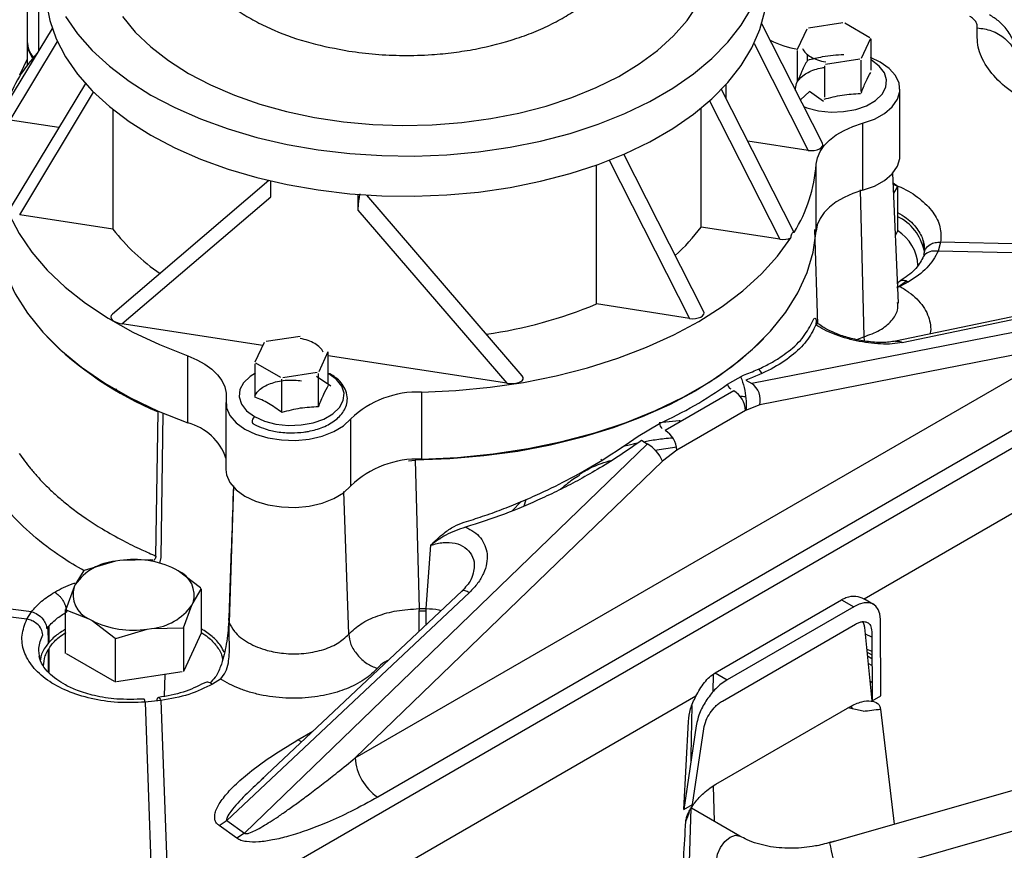
# Model space of a CAD drawing. Units: inches. Extents: x 4 to 234, y 4 to 150.
# Drawn here: x 38 to 42, y 40 to 43 of the extents above; entities that cross this region are included whole.
import ezdxf

# ---------------------------------------------------------------- set-up
doc = ezdxf.new("R2010")
doc.units = ezdxf.units.IN
doc.header["$MEASUREMENT"] = 0

msp = doc.modelspace()

# ---------------------------------------------------------------- linework, layer by layer
at = {"color": 7, "linetype": 'Continuous', "lineweight": 25, "ltscale": 14}
for p, q in [((38.5135, 43.1584), (38.5135, 42.9083)), ((41.4808, 42.5291), (41.2547, 42.9739)), ((41.4295, 42.9588), (41.5569, 42.9786)), ((41.5649, 42.9773), (41.6582, 42.9235)), ((38.6061, 42.9572), (38.4187, 42.6466)), ((41.3895, 42.8819), (41.4237, 42.9555)), ((38.5135, 42.9008), (38.5135, 42.8165)), ((41.6603, 42.9189), (41.6261, 42.8453)), ((41.6615, 42.9174), (41.6615, 42.8008)), ((41.3883, 42.7586), (41.3883, 42.8751)), ((41.4249, 42.8374), (41.4249, 42.8604)), ((41.4883, 42.8174), (41.4883, 42.7008)), ((41.6203, 42.842), (41.4929, 42.8222)), ((41.6249, 42.8385), (41.6249, 42.722)), ((41.6636, 42.838), (41.6615, 42.8375)), ((38.7307, 42.7514), (38.4536, 42.292)), ((41.1219, 42.6949), (41.1219, 42.7483)), ((41.3746, 42.1978), (41.1044, 42.7295)), ((41.4322, 42.7211), (41.3991, 42.6899)), ((41.4856, 42.6846), (41.4322, 42.7211)), ((41.7699, 42.4803), (41.7699, 42.7304)), ((38.8329, 42.6551), (38.8329, 42.208)), ((41.0285, 42.216), (41.0285, 42.6599)), ((38.6315, 42.5868), (38.4492, 42.615)), ((41.6311, 42.6029), (41.631, 42.3529)), ((41.4284, 42.5019), (41.2022, 42.5369)), ((41.0377, 41.9022), (40.74, 42.4879)), ((40.6374, 41.9288), (40.6374, 42.4472)), ((41.4577, 42.2002), (41.4577, 42.4502)), ((41.7647, 41.9324), (41.744, 42.4171)), ((39.4154, 42.389), (38.8308, 41.8904)), ((39.4219, 42.3288), (39.4219, 42.3875)), ((41.7586, 42.3696), (41.7456, 42.3795)), ((39.7472, 42.3376), (39.7472, 42.2784)), ((40.3604, 41.6611), (39.7802, 42.3353)), ((39.7844, 42.335), (39.7844, 42.3304)), ((41.7472, 42.3423), (41.7608, 42.3648)), ((41.7608, 42.3648), (41.7608, 42.2009)), ((38.8664, 41.8551), (39.4219, 42.3288)), ((38.8329, 42.208), (38.485, 42.2618)), ((39.7472, 42.2784), (40.3027, 41.6329)), ((41.3222, 42.1706), (41.0285, 42.216)), ((41.7608, 42.2009), (41.7539, 42.186)), ((41.8558, 42.1683), (41.862, 42.1249)), ((41.9221, 42.1594), (41.9126, 42.1258)), ((43.3358, 42.1281), (41.9221, 42.1594)), ((43.3261, 42.0945), (41.9126, 42.1258)), ((41.7944, 42.0146), (41.7582, 41.9877)), ((41.8026, 42.0112), (41.7703, 41.9944)), ((43.2205, 41.9857), (39.2191, 39.6757)), ((41.7593, 41.9924), (41.7703, 41.9944)), ((41.7792, 41.785), (42.6691, 41.9708)), ((42.7468, 41.9306), (41.2175, 41.6316)), ((42.5765, 41.9615), (41.7533, 41.7897)), ((40.9852, 41.875), (40.6374, 41.9288)), ((39.3926, 41.7737), (38.8664, 41.8551)), ((39.3643, 41.7128), (39.3985, 41.7864)), ((39.4043, 41.7897), (39.5318, 41.8094)), ((43.3258, 41.803), (41.6371, 40.8281)), ((39.6351, 41.7498), (39.601, 41.6762)), ((39.6363, 41.6317), (39.6363, 41.7483)), ((39.737, 40.2352), (42.4143, 41.7808)), ((42.4143, 41.7808), (41.2474, 41.5526)), ((39.1131, 41.4849), (39.1131, 41.735)), ((40.3027, 41.6329), (39.6363, 41.736)), ((39.3631, 41.706), (39.3631, 41.5817)), ((39.4598, 41.6544), (39.3665, 41.7082)), ((41.2553, 41.6712), (41.2435, 41.6866)), ((39.4631, 41.524), (39.4631, 41.6483)), ((39.5952, 41.6728), (39.4677, 41.6531)), ((39.5924, 41.659), (39.6465, 41.6229)), ((39.5997, 41.5451), (39.5997, 41.6694)), ((41.1266, 41.6298), (41.1859, 41.663)), ((41.1952, 41.6445), (41.2175, 41.6316)), ((38.846, 41.608), (38.8461, 41.6119)), ((42.4985, 41.6348), (39.8213, 40.0892)), ((39.985, 41.6001), (39.985, 41.35)), ((41.1504, 41.6053), (40.8942, 41.4574)), ((38.9936, 40.9886), (39.0014, 41.5267)), ((39.2548, 41.5613), (39.2548, 41.3112)), ((41.1937, 41.5316), (40.9375, 41.3837)), ((41.2474, 41.5526), (41.1937, 41.5316)), ((39.0131, 40.9829), (39.0206, 41.521)), ((39.7205, 41.25), (39.7205, 41.5)), ((40.6823, 41.4628), (40.6824, 41.4659)), ((40.7125, 41.4745), (40.7117, 41.4711)), ((40.7932, 41.4362), (40.873, 41.4833)), ((40.5555, 41.43), (40.5566, 41.4269)), ((40.8275, 41.4064), (40.8052, 41.4193)), ((39.324, 39.9547), (40.8275, 41.4064)), ((40.8557, 41.3838), (40.9377, 41.3956)), ((40.9375, 41.3837), (40.8842, 41.3429)), ((39.737, 40.2352), (40.8842, 41.3429)), ((39.9357, 41.3435), (39.9607, 41.3459)), ((39.9607, 41.3459), (39.9754, 40.7922)), ((40.657, 41.3496), (40.6542, 41.3469)), ((40.3681, 41.1762), (40.3755, 41.1997)), ((40.357, 41.1915), (40.3227, 41.1573)), ((40.0443, 41.0515), (40.0543, 41.0523)), ((40.0021, 40.7924), (40.0193, 41.0288)), ((39.0086, 40.9622), (39.0131, 40.9829)), ((38.5289, 40.7807), (37.094, 40.9639)), ((38.8431, 40.9694), (38.7257, 40.935)), ((38.8592, 40.9718), (38.8431, 40.9694)), ((38.9733, 40.9741), (38.8592, 40.9718)), ((39.0768, 40.9332), (39.065, 40.94)), ((38.5116, 40.753), (37.0703, 40.937)), ((38.7239, 40.934), (38.6924, 40.8824)), ((39.1603, 40.8696), (39.0768, 40.9332)), ((38.6881, 40.8731), (38.6567, 40.7892)), ((38.6924, 40.8824), (38.6881, 40.8731)), ((39.132, 40.8144), (39.1625, 40.8649)), ((39.1625, 40.8649), (39.1625, 40.701)), ((39.2582, 40.0017), (40.1634, 40.8522)), ((40.1348, 40.857), (39.3857, 40.1531)), ((41.6716, 40.8082), (41.6353, 40.8291)), ((39.0962, 40.7212), (39.1276, 40.8051)), ((39.1276, 40.8051), (39.132, 40.8144)), ((39.9754, 40.7922), (40.0021, 40.7924)), ((41.0808, 40.5525), (41.5528, 40.825)), ((41.5977, 40.7991), (41.1257, 40.5266)), ((41.5528, 40.825), (41.5977, 40.7991)), ((38.5116, 40.753), (38.5289, 40.7807)), ((38.6563, 40.6252), (38.6563, 40.7891)), ((38.6573, 40.7877), (38.7433, 40.7543)), ((38.592, 40.6618), (38.5915, 40.7232)), ((38.5954, 40.6653), (38.5955, 40.7273)), ((38.7433, 40.7543), (38.7551, 40.7475)), ((38.7551, 40.7475), (38.841, 40.6817)), ((38.9609, 40.7156), (38.977, 40.7181)), ((38.977, 40.7181), (39.0943, 40.7201)), ((39.0958, 40.7211), (39.0958, 40.5572)), ((39.2655, 40.7532), (39.2665, 40.7409)), ((41.1076, 40.4473), (41.6051, 40.7345)), ((41.6661, 40.4486), (41.6387, 40.7214)), ((41.6987, 40.4674), (41.6974, 40.7519)), ((38.842, 40.518), (38.842, 40.6819)), ((38.8435, 40.6813), (38.9609, 40.7156)), ((39.1625, 40.701), (39.0971, 40.56)), ((41.6649, 40.7063), (41.6661, 40.4486)), ((38.5928, 40.5534), (38.5922, 40.637)), ((38.5951, 40.5511), (38.5953, 40.6428)), ((38.8386, 40.52), (38.6598, 40.6232)), ((41.6467, 40.6415), (41.6653, 40.633)), ((41.6655, 40.5799), (41.6522, 40.5876)), ((39.091, 40.5565), (38.8468, 40.5187)), ((41.0808, 40.5525), (41.1257, 40.5266)), ((39.2339, 40.5297), (39.2048, 40.511)), ((41.0088, 40.4655), (39.3244, 39.4931)), ((41.6661, 40.4486), (41.6987, 40.4674)), ((39.012, 40.4492), (38.9529, 40.4432)), ((38.9529, 40.4432), (38.9834, 39.6107)), ((39.012, 40.4492), (39.0424, 39.6173)), ((41.0829, 40.1376), (41.583, 40.4262)), ((41.5945, 40.4181), (41.5868, 40.4278)), ((41.6325, 40.4098), (41.576, 40.4222)), ((41.6979, 40.4177), (41.7485, 39.9877)), ((40.9639, 40.0432), (40.9807, 40.3716)), ((41.0097, 40.3549), (40.9639, 40.0432)), ((40.9965, 40.062), (41.038, 40.3443)), ((40.99, 40.2442), (40.9927, 40.2391)), ((39.3957, 40.1611), (39.3864, 40.1523)), ((42.1969, 40.1155), (41.5078, 39.919)), ((40.9639, 40.0432), (40.9965, 40.062)), ((40.9509, 38.7801), (40.9916, 40.0475)), ((41.1731, 39.9435), (40.992, 40.0481)), ((39.2582, 40.0017), (39.324, 39.9547)), ((39.295, 39.9357), (39.2291, 39.9828)), ((39.324, 39.9547), (39.295, 39.9357)), ((41.5478, 39.7789), (42.2368, 39.9753))]:
    msp.add_line(p, q, dxfattribs=at)
at = {"color": 8, "linetype": 'Continuous', "lineweight": 25, "ltscale": 14}
for p, q in [((38.5562, 42.8745), (38.5561, 43.0786)), ((38.4492, 42.615), (38.6259, 42.9079)), ((41.2259, 42.9003), (41.4284, 42.5019)), ((38.485, 42.2618), (38.761, 42.7194)), ((41.0599, 42.6867), (41.3222, 42.1706)), ((40.6853, 42.4652), (40.9852, 41.875)), ((41.6219, 42.3543), (41.635, 41.8064)), ((41.4634, 41.853), (41.4525, 42.207)), ((41.4623, 41.8518), (41.4601, 41.8605)), ((41.6099, 41.7963), (41.635, 41.8064)), ((41.635, 41.8064), (41.6365, 41.791)), ((40.3128, 41.3742), (40.3129, 41.3778)), ((39.2836, 41.2502), (39.2665, 40.7409)), ((39.7129, 40.6968), (39.6942, 41.2291)), ((41.665, 40.6859), (41.6412, 40.6964)), ((41.6479, 40.6301), (41.6653, 40.62)), ((41.6493, 40.6158), (41.6654, 40.6066)), ((39.026, 40.4657), (39.0278, 40.5467)), ((41.0735, 40.4818), (41.0749, 40.5481)), ((41.6588, 40.5217), (41.6658, 40.5176)), ((40.9942, 40.4307), (40.99, 40.2442)), ((39.5229, 40.3025), (39.5793, 40.335)), ((39.5369, 40.2952), (39.5229, 40.3025)), ((41.0734, 40.1305), (41.0765, 39.9993))]:
    msp.add_line(p, q, dxfattribs=at)
at = {"color": 7, "linetype": 'Continuous', "lineweight": 25, "ltscale": 14, "flags": 128}
for points in [[(38.5804, 43.1084), (38.5834, 43.0561), (38.597, 42.9867), (38.6212, 42.9183), (38.656, 42.8515), (38.701, 42.7867), (38.7559, 42.7245), (38.8202, 42.6655), (38.8934, 42.6099), (38.975, 42.5584)], [(38.975, 42.7084), (39.0642, 42.6613), (39.1604, 42.6191), (39.2628, 42.5819), (39.3705, 42.5502), (39.4827, 42.5243), (39.5985, 42.5042), (39.7169, 42.4902), (39.8371, 42.4824), (39.9579, 42.4808), (40.0786, 42.4855), (40.198, 42.4964), (40.3152, 42.5135), (40.4293, 42.5365), (40.5394, 42.5654), (40.6445, 42.5998), (40.7439, 42.6396), (40.8367, 42.6843), (40.9222, 42.7337), (40.9997, 42.7872), (41.0685, 42.8446), (41.1282, 42.9053), (41.1782, 42.9688), (41.2181, 43.0347)], [(39.115, 42.7892), (39.1972, 42.7461), (39.2863, 42.7078), (39.3813, 42.6747), (39.4814, 42.6469), (39.5858, 42.6249), (39.6933, 42.6088), (39.803, 42.5988), (39.9138, 42.5949), (40.0248, 42.5973), (40.1349, 42.6058), (40.243, 42.6203), (40.3482, 42.6409), (40.4495, 42.6672), (40.5459, 42.699), (40.6366, 42.7361), (40.7206, 42.778), (40.7972, 42.8245), (40.8657, 42.8749), (40.9254, 42.929), (40.9758, 42.9861), (41.0165, 43.0458)], [(38.656, 43.0015), (38.701, 42.9368), (38.7559, 42.8746), (38.8202, 42.8155), (38.8934, 42.7599), (38.975, 42.7084)], [(38.8685, 43.0008), (38.9165, 42.943), (38.974, 42.8881), (39.0403, 42.8367), (39.115, 42.7892)], [(38.975, 42.5584), (39.0642, 42.5113), (39.1604, 42.469), (39.2628, 42.4319), (39.3705, 42.4002), (39.4827, 42.3742), (39.5985, 42.3542), (39.7169, 42.3402), (39.8371, 42.3324), (39.9579, 42.3308), (40.0786, 42.3355), (40.198, 42.3464), (40.3152, 42.3635), (40.4293, 42.3865), (40.5394, 42.4154), (40.6445, 42.4498), (40.7439, 42.4896), (40.8367, 42.5343), (40.9222, 42.5836), (40.9997, 42.6372), (41.0685, 42.6946), (41.1282, 42.7553), (41.1782, 42.8188), (41.2181, 42.8847), (41.2477, 42.9524), (41.2666, 43.0213)], [(38.5324, 42.8462), (38.5175, 42.8752), (38.5136, 42.9045)], [(41.4115, 42.6655), (41.4234, 42.661), (41.4665, 42.6498), (41.5131, 42.6448), (41.5603, 42.6465), (41.6054, 42.6546), (41.6459, 42.6687), (41.6793, 42.688), (41.7038, 42.7114), (41.7179, 42.7375), (41.7207, 42.7647), (41.7122, 42.7916), (41.6928, 42.8165), (41.6636, 42.838)], [(41.6311, 42.6029), (41.6754, 42.6188), (41.7128, 42.6396), (41.7418, 42.6646), (41.761, 42.6926), (41.7695, 42.7222), (41.7669, 42.7522), (41.7534, 42.7813), (41.7296, 42.808), (41.6966, 42.8312), (41.6606, 42.8481)], [(38.4181, 42.6309), (38.402, 42.5572), (38.3966, 42.4829), (38.4021, 42.4087), (38.4184, 42.335), (38.4453, 42.2623), (38.4827, 42.1912), (38.5303, 42.1221), (38.5878, 42.0556), (38.6548, 41.9922), (38.7308, 41.9322), (38.8152, 41.8761), (38.9075, 41.8243), (39.007, 41.7771), (39.1131, 41.735)], [(41.4577, 42.4502), (41.4621, 42.474), (41.472, 42.4973), (41.4872, 42.5196), (41.5076, 42.5405), (41.5327, 42.5596), (41.562, 42.5766), (41.595, 42.5911), (41.6311, 42.6029)], [(41.631, 42.3529), (41.6753, 42.3687), (41.7128, 42.3896), (41.7418, 42.4146), (41.761, 42.4425), (41.7695, 42.4722), (41.7699, 42.4803)], [(41.631, 42.3529), (41.5949, 42.3411), (41.5619, 42.3265), (41.5326, 42.3096), (41.5076, 42.2904), (41.4872, 42.2696), (41.472, 42.2473), (41.462, 42.224), (41.4577, 42.2002)], [(38.3966, 42.2333), (38.398, 42.1963), (38.4095, 42.1189), (38.4328, 42.0423), (38.4677, 41.9672), (38.5138, 41.8941), (38.5709, 41.8237), (38.6385, 41.7565), (38.7161, 41.6929), (38.803, 41.6335), (38.8987, 41.5788), (39.0023, 41.5291), (39.1131, 41.4849)], [(39.985, 41.35), (40.1193, 41.3564), (40.252, 41.3695), (40.3823, 41.3893), (40.509, 41.4156), (40.6312, 41.4482), (40.748, 41.487), (40.8584, 41.5315), (40.9617, 41.5814), (41.0569, 41.6364), (41.1434, 41.696), (41.2205, 41.7597), (41.2876, 41.8271), (41.3441, 41.8977), (41.3897, 41.9709), (41.424, 42.0461), (41.4467, 42.1227), (41.4577, 42.2002)], [(39.985, 41.6001), (40.1134, 41.606), (40.2404, 41.6181), (40.3652, 41.6363), (40.4869, 41.6605), (40.6047, 41.6905), (40.7177, 41.7262), (40.825, 41.7672), (40.9261, 41.8132), (41.0201, 41.864), (41.1063, 41.9192), (41.1843, 41.9783), (41.2533, 42.0411), (41.313, 42.1069), (41.3629, 42.1754)], [(41.2623, 41.8), (41.2429, 41.7804), (41.1728, 41.7176), (41.0936, 41.6586), (41.0061, 41.6035), (40.9108, 41.553), (40.8085, 41.5073), (40.6998, 41.4668), (40.5855, 41.4318), (40.4665, 41.4025), (40.3437, 41.3791), (40.2178, 41.3618), (40.0899, 41.3507), (39.9607, 41.3459)], [(39.1131, 41.735), (39.1466, 41.7209), (39.1766, 41.7043), (39.2024, 41.6855), (39.2235, 41.6649), (39.2397, 41.6428), (39.2505, 41.6197), (39.2558, 41.5959), (39.2555, 41.5719)], [(39.3647, 41.6709), (39.3453, 41.6586), (39.3208, 41.6352), (39.3068, 41.6092), (39.3039, 41.5819), (39.3124, 41.5551), (39.3319, 41.5302), (39.361, 41.5087)], [(39.361, 41.5087), (39.3982, 41.4919), (39.4414, 41.4807), (39.4879, 41.4757), (39.5351, 41.4774), (39.5802, 41.4855), (39.6207, 41.4996), (39.6542, 41.5189), (39.6786, 41.5423), (39.6927, 41.5684), (39.6955, 41.5956), (39.687, 41.6225), (39.6676, 41.6474), (39.6384, 41.6688)], [(39.6433, 41.6683), (39.6423, 41.6687), (39.6384, 41.6688)], [(39.2555, 41.5719), (39.2571, 41.5419), (39.2697, 41.5127), (39.2926, 41.4857), (39.325, 41.4622), (39.3652, 41.4431), (39.4115, 41.4293), (39.4618, 41.4216), (39.5138, 41.4201), (39.5652, 41.425), (39.6136, 41.4361), (39.6569, 41.4528), (39.693, 41.4744), (39.7205, 41.5)], [(39.361, 41.5087), (39.3572, 41.5042), (39.3543, 41.4988), (39.3527, 41.4933), (39.3526, 41.4883), (39.354, 41.4844), (39.3568, 41.4821), (39.3568, 41.4821)], [(40.9507, 41.4935), (40.9459, 41.4932), (40.8723, 41.485)], [(39.2548, 41.3112), (39.2571, 41.2919), (39.2697, 41.2627), (39.2926, 41.2357), (39.325, 41.2121), (39.3652, 41.193), (39.4115, 41.1793), (39.4618, 41.1715), (39.5139, 41.17), (39.5652, 41.175), (39.6137, 41.186), (39.6569, 41.2028), (39.6931, 41.2244), (39.7205, 41.25)]]:
    msp.add_lwpolyline(points, dxfattribs=at)
at = {"color": 8, "linetype": 'Continuous', "lineweight": 25, "ltscale": 14, "flags": 128}
for points in [[(38.4861, 42.7838), (38.5002, 42.8148), (38.5135, 42.8408)], [(41.1004, 39.8172), (41.1002, 39.8173), (41.089, 39.8302), (41.0851, 39.8507), (41.089, 39.8757), (41.1002, 39.9015), (41.1169, 39.924), (41.1366, 39.9399), (41.1564, 39.9468), (41.1731, 39.9435), (41.1733, 39.9434)]]:
    msp.add_lwpolyline(points, dxfattribs=at)
at = {"color": 7, "linetype": 'Continuous', "lineweight": 25, "ltscale": 196}
for centre, radius, start, end in [((38.6106, 42.9113), 0.0972, 181.8007, 219.4754), ((41.4624, 43.2859), 0.413, 244.6996, 259.8046), ((40.8912, 42.4927), 0.5681, 328.4773, 355.7061), ((41.6647, 42.3231), 0.1048, 23.4615, 26.3354), ((41.6859, 42.0938), 0.1777, 11.2684, 65.0748), ((39.44, 42.6791), 0.7685, 217.8121, 235.911), ((40.4697, 42.6291), 0.6949, 311.6931, 323.5267), ((41.6775, 42.0659), 0.16, 2.3998, 58.6433), ((39.985, 43.4975), 1.6989, 278.194, 292.582), ((39.481, 42.6837), 1.2525, 224.3996, 247.4857), ((39.9704, 41.2392), 0.3611, 87.6708, 133.7835), ((40.2851, 42.7945), 1.437, 294.1481, 305.8466), ((41.1481, 41.6315), 0.0215, 184.5412, 243.9811), ((41.0994, 41.5258), 0.0945, 3.5403, 57.3258), ((41.1739, 41.57), 0.0755, 346.7347, 54.7532), ((39.062, 41.2879), 0.2035, 18.691, 75.4663), ((40.8994, 41.4845), 0.0265, 182.5921, 230.1522), ((40.8432, 41.3779), 0.0945, 3.5403, 57.3258), ((40.7579, 41.2874), 0.1379, 23.7652, 59.7165), ((39.9704, 40.9891), 0.3612, 87.6743, 133.7691), ((38.9107, 40.6237), 0.352, 63.999, 98.4149), ((38.8626, 40.7616), 0.2087, 95.3666, 144.6281), ((38.913, 40.5575), 0.421, 80.6385, 81.7754), ((39.0371, 40.8426), 0.099, 343.4738, 66.3232), ((38.783, 40.8449), 0.099, 163.4738, 246.3232), ((39.0664, 40.8232), 0.1048, 23.4615, 26.3354), ((38.9575, 40.9259), 0.2087, 275.3666, 324.6281), ((38.9094, 41.0638), 0.352, 243.999, 278.4149), ((41.5338, 41.497), 1.0917, 275.1915, 278.6459), ((39.9263, 40.2472), 0.1897, 183.6143, 236.3664), ((40.7458, 40.1016), 0.248, 335.3601, 344.6361)]:
    msp.add_arc(centre, radius, start, end, dxfattribs=at)
at = {"color": 8, "linetype": 'Continuous', "lineweight": 25, "ltscale": 196}
msp.add_arc((42.233, 40.0505), 0.737, 190.276, 200.0562, dxfattribs=at)
at = {"color": 7, "linetype": 'Continuous', "lineweight": 25, "ltscale": 196}
for centre, major_axis, ratio, start_param, end_param in [((41.4387, 42.5241), (0.0437, -0.0016), 0.529036, 4.493327, 6.568633), ((41.3325, 42.1928), (0.0437, -0.0016), 0.529036, 4.493327, 5.501997), ((40.9955, 41.8972), (0.0437, -0.0016), 0.529036, 4.493327, 6.568633), ((38.8767, 41.8773), (0.0512, -0.004), 0.452672, 2.714841, 4.544884), ((40.313, 41.6551), (0.0512, -0.004), 0.452672, 4.544884, 6.709937), ((41.5888, 40.6792), (0.0853, 0.1275), 0.52808, 5.619891, 7.103421)]:
    msp.add_ellipse(centre, major_axis=major_axis, ratio=ratio, start_param=start_param, end_param=end_param, dxfattribs=at)
at = {"color": 7, "linetype": 'Continuous', "lineweight": 25, "ltscale": 14}
for points, knots in [([(40.1417, 43.7944), (40.1089, 43.7988), (40.0424, 43.8077), (39.9384, 43.8119), (39.8402, 43.8091), (39.75, 43.8004), (39.6414, 43.7833), (39.5374, 43.7564), (39.4419, 43.7207), (39.3759, 43.6899), (39.316, 43.6557), (39.2466, 43.6071), (39.1782, 43.5416), (39.1305, 43.4668), (39.1068, 43.3995), (39.0987, 43.3396), (39.1037, 43.2829), (39.1188, 43.2309), (39.1485, 43.1682), (39.195, 43.1081), (39.2569, 43.053), (39.3101, 43.0149), (39.3694, 42.9803), (39.4537, 42.9403), (39.5668, 42.9), (39.6657, 42.8814), (39.7137, 42.8724)], [0, 0, 0, 0, 0.038831, 0.07886, 0.120021, 0.152194, 0.184373, 0.250006, 0.282863, 0.315727, 0.3479, 0.380079, 0.441783, 0.5, 0.538827, 0.57886, 0.620021, 0.652194, 0.684373, 0.750006, 0.782863, 0.815727, 0.8479, 0.880079, 0.941783, 1, 1, 1, 1]), ([(39.7137, 42.8724), (39.7465, 42.868), (39.813, 42.8592), (39.917, 42.855), (40.0152, 42.8577), (40.1054, 42.8665), (40.214, 42.8836), (40.318, 42.9104), (40.4135, 42.9462), (40.4795, 42.9769), (40.5394, 43.0111), (40.6088, 43.0598), (40.6772, 43.1253), (40.7249, 43.2001), (40.7486, 43.2673), (40.7567, 43.3272), (40.7517, 43.3839), (40.7366, 43.436), (40.7069, 43.4987), (40.6604, 43.5588), (40.5985, 43.6139), (40.5453, 43.652), (40.486, 43.6866), (40.4017, 43.7265), (40.2886, 43.7668), (40.1897, 43.7854), (40.1417, 43.7944)], [0, 0, 0, 0, 0.038831, 0.07886, 0.120021, 0.152194, 0.184373, 0.250006, 0.282863, 0.315727, 0.3479, 0.380079, 0.441783, 0.5, 0.538827, 0.57886, 0.620021, 0.652194, 0.684373, 0.750006, 0.782863, 0.815727, 0.8479, 0.880079, 0.941783, 1, 1, 1, 1]), ([(42.059, 42.9592), (42.0591, 42.9631), (42.0593, 42.9709), (42.0539, 42.9823), (42.0448, 42.993), (42.0357, 42.999), (42.0311, 43.0019)], [0, 0, 0, 0, 0.249997, 0.499845, 0.750519, 1, 1, 1, 1]), ([(42.2088, 42.8481), (42.2058, 42.8673), (42.2, 42.9037), (42.1728, 42.95), (42.1406, 42.9846), (42.116, 43.0005), (42.1047, 43.0078)], [0, 0, 0, 0, 0.296809, 0.56567, 0.800381, 1, 1, 1, 1]), ([(42.7109, 42.5829), (42.6682, 42.5832), (42.5815, 42.5839), (42.4538, 42.6046), (42.3352, 42.6393), (42.232, 42.6875), (42.149, 42.7467), (42.0904, 42.8143), (42.0571, 42.8865), (42.0584, 42.9352), (42.059, 42.9592)], [0, 0, 0, 0, 0.122252, 0.248083, 0.374556, 0.499903, 0.625197, 0.75162, 0.877557, 1, 1, 1, 1]), ([(42.059, 42.9592), (42.077, 42.9566), (42.1147, 42.9512), (42.1563, 42.9264), (42.1823, 42.8999), (42.2022, 42.87), (42.2061, 42.8453), (42.2086, 42.8291)], [0, 0, 0, 0, 0.231727, 0.487255, 0.619486, 0.750836, 1, 1, 1, 1]), ([(38.5509, 42.8657), (38.5267, 42.8366), (38.4755, 42.775), (38.4489, 42.7084), (38.4348, 42.6732)], [0, 0, 0, 0, 0.471863, 1, 1, 1, 1]), ([(41.4066, 42.8821), (41.4101, 42.8761), (41.4171, 42.8643), (41.4313, 42.855), (41.4383, 42.8504)], [0, 0, 0, 0, 0.50865, 1, 1, 1, 1]), ([(41.5615, 42.8586), (41.5481, 42.8579), (41.5213, 42.8566), (41.4755, 42.8503), (41.4434, 42.8422), (41.4249, 42.8374)], [0, 0, 0, 0, 0.294823, 0.59231, 1, 1, 1, 1]), ([(41.4383, 42.8504), (41.4463, 42.8464), (41.4625, 42.8383), (41.4827, 42.8337), (41.4932, 42.8321), (41.4932, 42.8321)], [0, 0, 0, 0, 0.491318, 0.999967, 1, 1, 1, 1]), ([(41.4249, 42.8374), (41.418, 42.8249), (41.4058, 42.8029), (41.3936, 42.772), (41.3883, 42.7586)], [0, 0, 0, 0, 0.566972, 1, 1, 1, 1]), ([(41.381, 42.7254), (41.381, 42.7344), (41.381, 42.754), (41.4018, 42.7772), (41.4273, 42.7935), (41.4517, 42.8035), (41.4726, 42.8095), (41.4854, 42.8109), (41.4883, 42.8113)], [0, 0, 0, 0, 0.232807, 0.506565, 0.653934, 0.80443, 0.954926, 1, 1, 1, 1]), ([(41.6253, 42.7152), (41.6312, 42.7303), (41.6431, 42.7607), (41.6551, 42.7818), (41.6611, 42.7925)], [0, 0, 0, 0, 0.493607, 1, 1, 1, 1]), ([(41.487, 42.6927), (41.5094, 42.6987), (41.5549, 42.7107), (41.6004, 42.713), (41.6235, 42.7142)], [0, 0, 0, 0, 0.493435, 1, 1, 1, 1]), ([(39.7544, 42.3398), (39.7544, 42.3394), (39.7537, 42.3364), (39.7525, 42.3294), (39.7502, 42.3156), (39.7477, 42.2974), (39.7474, 42.2848), (39.7472, 42.2784)], [0, 0, 0, 0, 0.018293, 0.160926, 0.321109, 0.659314, 1, 1, 1, 1]), ([(41.7608, 42.2701), (41.7726, 42.2635), (41.8057, 42.2446), (41.8393, 42.2062), (41.8626, 42.1596), (41.8609, 42.1286), (41.86, 42.1131)], [0, 0, 0, 0, 0.161925, 0.456304, 0.728157, 1, 1, 1, 1]), ([(41.3629, 42.1754), (41.3635, 42.1781), (41.3648, 42.1836), (41.3671, 42.1904), (41.3694, 42.1948), (41.3716, 42.1972), (41.3737, 42.1976), (41.3749, 42.1963), (41.3755, 42.1957)], [0, 0, 0, 0, 0.1872875, 0.376358, 0.50893, 0.64144, 0.8258677, 1, 1, 1, 1]), ([(41.86, 42.1131), (41.8612, 42.1202), (41.8638, 42.1349), (41.8807, 42.1508), (41.9014, 42.1592), (41.9154, 42.1593), (41.9221, 42.1594)], [0, 0, 0, 0, 0.269841, 0.561898, 0.789383, 1, 1, 1, 1]), ([(41.9126, 42.1258), (41.901, 42.1042), (41.8778, 42.0613), (41.8276, 42.0278), (41.8026, 42.0112)], [0, 0, 0, 0, 0.503274, 1, 1, 1, 1]), ([(41.9126, 42.1258), (41.9041, 42.1263), (41.8863, 42.1273), (41.8667, 42.1167), (41.8566, 42.1067), (41.8554, 42.101), (41.8554, 42.101)], [0, 0, 0, 0, 0.341445, 0.710596, 0.997641, 1, 1, 1, 1]), ([(41.8553, 42.1009), (41.8472, 42.0857), (41.8309, 42.055), (41.791, 42.0283), (41.7708, 42.0149)], [0, 0, 0, 0, 0.494649, 1, 1, 1, 1]), ([(41.7617, 42.003), (41.7619, 42.004), (41.7635, 42.0117), (41.7733, 42.0174), (41.7878, 42.0186), (41.7978, 42.0136), (41.8026, 42.0112)], [0, 0, 0, 0, 0.0569217, 0.4346373, 0.7284638, 1, 1, 1, 1]), ([(41.1859, 41.663), (41.2041, 41.67), (41.2392, 41.6836), (41.2842, 41.706), (41.3223, 41.7285), (41.3676, 41.7611), (41.4138, 41.8053), (41.4349, 41.8461), (41.4451, 41.8658)], [0, 0, 0, 0, 0.138967, 0.269311, 0.391023, 0.504094, 0.761117, 1, 1, 1, 1]), ([(41.4451, 41.8658), (41.4469, 41.8693), (41.4508, 41.8769), (41.456, 41.8751), (41.4585, 41.8661), (41.4601, 41.8605)], [0, 0, 0, 0, 0.253096, 0.539637, 1, 1, 1, 1]), ([(41.4589, 41.8627), (41.4585, 41.8637), (41.4573, 41.8671), (41.457, 41.8577), (41.4569, 41.8511)], [0, 0, 0, 0, 0.30027, 1, 1, 1, 1]), ([(41.4569, 41.8511), (41.4463, 41.8305), (41.4249, 41.7889), (41.3673, 41.734), (41.2928, 41.6845), (41.2278, 41.6578), (41.1952, 41.6445)], [0, 0, 0, 0, 0.246145, 0.495912, 0.7475, 1, 1, 1, 1]), ([(41.7792, 41.785), (41.767, 41.783), (41.7429, 41.7791), (41.6994, 41.779), (41.6537, 41.7829), (41.6075, 41.7909), (41.5631, 41.8024), (41.5222, 41.8166), (41.4855, 41.833), (41.4664, 41.845), (41.4569, 41.8511)], [0, 0, 0, 0, 0.137422, 0.272201, 0.402853, 0.528801, 0.650399, 0.768596, 0.884537, 1, 1, 1, 1]), ([(41.7549, 41.79), (41.739, 41.7877), (41.7082, 41.7833), (41.648, 41.7878), (41.5896, 41.7991), (41.539, 41.8148), (41.4992, 41.8328), (41.4735, 41.8483), (41.4643, 41.8571), (41.4632, 41.8549), (41.4629, 41.8543)], [0, 0, 0, 0, 0.176296, 0.339398, 0.48785, 0.620547, 0.737275, 0.84906, 0.961692, 1, 1, 1, 1]), ([(39.5863, 41.7813), (39.5784, 41.7853), (39.5621, 41.7933), (39.5419, 41.798), (39.5314, 41.7996), (39.5314, 41.7996)], [0, 0, 0, 0, 0.491318, 0.999967, 1, 1, 1, 1]), ([(39.618, 41.7496), (39.6145, 41.7556), (39.6075, 41.7673), (39.5933, 41.7767), (39.5863, 41.7813)], [0, 0, 0, 0, 0.50865, 1, 1, 1, 1]), ([(39.3631, 41.5876), (39.3687, 41.5959), (39.3779, 41.6095), (39.4023, 41.6243), (39.4265, 41.6345), (39.4538, 41.6415), (39.4912, 41.6466), (39.5192, 41.644), (39.5374, 41.6424)], [0, 0, 0, 0, 0.20845, 0.342609, 0.479615, 0.616622, 0.750781, 1, 1, 1, 1]), ([(39.4997, 41.4479), (39.5149, 41.4484), (39.5362, 41.4492), (39.5663, 41.4541), (39.5908, 41.4599), (39.6176, 41.4692), (39.6426, 41.4813), (39.6651, 41.4962), (39.6839, 41.5138), (39.6983, 41.5342), (39.7073, 41.5576), (39.7091, 41.5842), (39.7015, 41.6111), (39.6854, 41.6353), (39.666, 41.6542), (39.6499, 41.6639), (39.643, 41.668)], [0, 0, 0, 0, 0.094014, 0.131846, 0.193859, 0.25692, 0.323405, 0.391694, 0.461551, 0.53311, 0.607408, 0.687258, 0.779043, 0.860819, 0.94011, 1, 1, 1, 1]), ([(41.1759, 41.6574), (41.1772, 41.654), (41.1892, 41.6239), (41.1968, 41.582), (41.1968, 41.5438), (41.1968, 41.5329)], [0, 0, 0, 0, 0.082654, 0.737034, 1, 1, 1, 1]), ([(39.6369, 41.6249), (39.6308, 41.6143), (39.6184, 41.5927), (39.606, 41.5611), (39.5997, 41.5451)], [0, 0, 0, 0, 0.493263, 1, 1, 1, 1]), ([(41.193, 41.582), (41.1863, 41.5829), (41.1795, 41.5839), (41.1726, 41.5845), (41.1724, 41.5846)], [0, 0, 0, 0, 0.970395, 1, 1, 1, 1]), ([(39.5997, 41.5451), (39.5773, 41.5441), (39.5317, 41.5419), (39.4862, 41.53), (39.4631, 41.524)], [0, 0, 0, 0, 0.493389, 1, 1, 1, 1]), ([(39.3564, 41.4827), (39.3581, 41.4816), (39.3691, 41.4744), (39.3915, 41.4655), (39.4202, 41.4569), (39.4471, 41.4516), (39.4731, 41.4484), (39.4912, 41.448), (39.4997, 41.4479)], [0, 0, 0, 0, 0.046598, 0.304143, 0.4993, 0.656731, 0.839203, 1, 1, 1, 1]), ([(40.1435, 41.1144), (40.1666, 41.1217), (40.2135, 41.1364), (40.2839, 41.1619), (40.3554, 41.1903), (40.442, 41.2283), (40.5452, 41.2797), (40.6689, 41.35), (40.7498, 41.4061), (40.7932, 41.4362)], [0, 0, 0, 0, 0.098583, 0.200185, 0.30481, 0.412458, 0.586232, 0.777909, 1, 1, 1, 1]), ([(40.8052, 41.4193), (40.7799, 41.4015), (40.7295, 41.366), (40.6524, 41.3179), (40.5778, 41.2752), (40.5061, 41.2377), (40.4131, 41.1932), (40.2949, 41.1432), (40.1976, 41.1117), (40.149, 41.0961)], [0, 0, 0, 0, 0.129026, 0.257745, 0.375337, 0.481538, 0.587622, 0.794231, 1, 1, 1, 1]), ([(40.8133, 41.4146), (40.8209, 41.4162), (40.846, 41.4213), (40.8823, 41.4262), (40.911, 41.4289), (40.9212, 41.4298)], [0, 0, 0, 0, 0.2178537, 0.7231543, 1, 1, 1, 1]), ([(40.7337, 41.3964), (40.7474, 41.4003), (40.7665, 41.4057), (40.7869, 41.4095), (40.7925, 41.4106)], [0, 0, 0, 0, 0.722195, 1, 1, 1, 1]), ([(38.4834, 41.3716), (38.4899, 41.3622), (38.5031, 41.343), (38.5257, 41.3141), (38.5513, 41.2842), (38.5804, 41.2536), (38.613, 41.2223), (38.6496, 41.1906), (38.6898, 41.1589), (38.7375, 41.1248), (38.797, 41.0866), (38.8662, 41.0478), (38.9335, 41.0146), (38.9757, 40.9963), (38.9936, 40.9886)], [0, 0, 0, 0, 0.061734, 0.1267, 0.1949, 0.266332, 0.340996, 0.418892, 0.50002, 0.58164, 0.687763, 0.814285, 0.921419, 1, 1, 1, 1]), ([(40.5747, 41.2943), (40.6001, 41.3089), (40.6363, 41.3298), (40.6822, 41.3422), (40.6959, 41.3459)], [0, 0, 0, 0, 0.702121, 1, 1, 1, 1]), ([(40.5746, 41.2893), (40.5608, 41.2809), (40.5397, 41.2681), (40.5128, 41.245), (40.5034, 41.2369)], [0, 0, 0, 0, 0.649823, 1, 1, 1, 1]), ([(39.2829, 41.2508), (39.2805, 41.1823), (39.2745, 41.0141), (39.2685, 40.8471), (39.2649, 40.7482)], [0, 0, 0, 0, 0.407447, 1, 1, 1, 1]), ([(40.0193, 41.0288), (40.0352, 41.0443), (40.0613, 41.0699), (40.1038, 41.0993), (40.1309, 41.1096), (40.1435, 41.1144)], [0, 0, 0, 0, 0.453763, 0.744057, 1, 1, 1, 1]), ([(40.149, 41.0961), (40.1237, 41.0874), (40.076, 41.0712), (40.0374, 41.0423), (40.0193, 41.0288)], [0, 0, 0, 0, 0.531303, 1, 1, 1, 1]), ([(40.149, 41.0961), (40.1599, 41.0908), (40.1816, 41.0803), (40.206, 41.0568), (40.2229, 41.0287), (40.2308, 40.9962), (40.2292, 40.9605), (40.2173, 40.9234), (40.1959, 40.886), (40.1743, 40.8636), (40.1634, 40.8522)], [0, 0, 0, 0, 0.115466, 0.231406, 0.349603, 0.4712, 0.597148, 0.7278, 0.862578, 1, 1, 1, 1]), ([(40.0537, 41.0519), (40.0531, 41.0519), (40.0498, 41.0515), (40.0465, 41.0513), (40.0438, 41.0511)], [0, 0, 0, 0, 0.201387, 1, 1, 1, 1]), ([(38.9936, 40.9886), (38.9933, 40.9862), (38.9925, 40.9811), (38.9892, 40.9753), (38.9856, 40.9728), (38.9842, 40.9718)], [0, 0, 0, 0, 0.350747, 0.7455099, 1, 1, 1, 1]), ([(40.1793, 40.9326), (40.177, 40.9216), (40.1717, 40.8969), (40.1481, 40.8714), (40.1349, 40.8571)], [0, 0, 0, 0, 0.44066, 1, 1, 1, 1]), ([(38.5289, 40.7807), (38.5405, 40.7941), (38.5635, 40.8206), (38.5983, 40.8427), (38.6157, 40.8536)], [0, 0, 0, 0, 0.50289, 1, 1, 1, 1]), ([(38.6157, 40.8536), (38.6211, 40.8499), (38.6294, 40.8443), (38.6396, 40.8325), (38.6466, 40.8222), (38.6523, 40.8111), (38.6579, 40.7964), (38.659, 40.7862), (38.6597, 40.7795)], [0, 0, 0, 0, 0.239582, 0.368442, 0.500001, 0.63156, 0.760419, 1, 1, 1, 1]), ([(41.6371, 40.8281), (41.6271, 40.8323), (41.6072, 40.8408), (41.5752, 40.8364), (41.558, 40.8276), (41.5528, 40.825)], [0, 0, 0, 0, 0.413444, 0.82622, 1, 1, 1, 1]), ([(39.7129, 40.6968), (39.7272, 40.7102), (39.7558, 40.7369), (39.8191, 40.7663), (39.8931, 40.787), (39.9472, 40.7905), (39.9754, 40.7922)], [0, 0, 0, 0, 0.250569, 0.499911, 0.739888, 1, 1, 1, 1]), ([(39.9754, 40.7922), (39.9754, 40.792), (39.9751, 40.7794), (39.9747, 40.7513), (39.9749, 40.7216), (39.9749, 40.7068)], [0, 0, 0, 0, 0.010056, 0.507171, 1, 1, 1, 1]), ([(40.002, 40.7322), (40.0019, 40.7391), (40.0016, 40.7606), (40.0019, 40.7795), (40.0021, 40.7924)], [0, 0, 0, 0, 0.319962, 1, 1, 1, 1]), ([(38.5289, 40.7807), (38.5368, 40.7779), (38.5533, 40.7722), (38.5722, 40.7542), (38.5835, 40.7348), (38.585, 40.7231), (38.5857, 40.7174)], [0, 0, 0, 0, 0.270442, 0.562459, 0.789648, 1, 1, 1, 1]), ([(38.5857, 40.7174), (38.5968, 40.73), (38.6167, 40.7526), (38.6465, 40.7713), (38.6597, 40.7795)], [0, 0, 0, 0, 0.559786, 1, 1, 1, 1]), ([(40.002, 40.7835), (39.9969, 40.7832), (39.988, 40.7826), (39.979, 40.7829), (39.9752, 40.783)], [0, 0, 0, 0, 0.5717475, 1, 1, 1, 1]), ([(38.9529, 40.4432), (38.9187, 40.4419), (38.8503, 40.4394), (38.7506, 40.4546), (38.6605, 40.4829), (38.5854, 40.5239), (38.5299, 40.5747), (38.4978, 40.6323), (38.4889, 40.6934), (38.5041, 40.7332), (38.5116, 40.753)], [0, 0, 0, 0, 0.125044, 0.249975, 0.375011, 0.500442, 0.625518, 0.750326, 0.875564, 1, 1, 1, 1]), ([(38.5714, 40.6947), (38.5701, 40.7018), (38.5674, 40.7165), (38.5512, 40.7354), (38.5314, 40.7481), (38.5181, 40.7514), (38.5116, 40.753)], [0, 0, 0, 0, 0.2698094, 0.5616099, 0.7890562, 1, 1, 1, 1]), ([(39.2655, 40.7532), (39.2652, 40.7464), (39.2636, 40.7146), (39.2562, 40.6509), (39.2392, 40.5846), (39.2183, 40.5373), (39.2018, 40.5213), (39.1949, 40.5145)], [0, 0, 0, 0, 0.086863, 0.402994, 0.686996, 0.868152, 1, 1, 1, 1]), ([(39.2339, 40.5297), (39.2412, 40.5379), (39.2555, 40.5541), (39.2668, 40.5976), (39.2684, 40.6477), (39.2669, 40.6931), (39.2664, 40.7209), (39.2664, 40.7336), (39.2665, 40.7386), (39.2665, 40.7409)], [0, 0, 0, 0, 0.174787, 0.342191, 0.621831, 0.843841, 0.931836, 0.968426, 1, 1, 1, 1]), ([(39.2665, 40.7409), (39.2723, 40.7295), (39.2866, 40.7012), (39.3351, 40.6631), (39.4017, 40.6363), (39.4737, 40.6232), (39.5444, 40.623), (39.6138, 40.6361), (39.6736, 40.6605), (39.6998, 40.6847), (39.7129, 40.6968)], [0, 0, 0, 0, 0.100608, 0.249838, 0.391999, 0.499941, 0.629385, 0.750067, 0.875006, 1, 1, 1, 1]), ([(41.6051, 40.7345), (41.6096, 40.7369), (41.6182, 40.7414), (41.6334, 40.7452), (41.6483, 40.7422), (41.6624, 40.7308), (41.664, 40.7148), (41.6649, 40.7063)], [0, 0, 0, 0, 0.139028, 0.269508, 0.500499, 0.731642, 1, 1, 1, 1]), ([(41.6387, 40.7214), (41.6381, 40.7263), (41.637, 40.7346), (41.6337, 40.7409), (41.6324, 40.7435)], [0, 0, 0, 0, 0.591603, 1, 1, 1, 1]), ([(38.5606, 40.606), (38.5582, 40.6191), (38.5526, 40.6488), (38.5647, 40.6783), (38.5714, 40.6947)], [0, 0, 0, 0, 0.441704, 1, 1, 1, 1]), ([(38.6563, 40.7161), (38.6436, 40.708), (38.6156, 40.69), (38.5851, 40.6563), (38.5658, 40.6257), (38.5632, 40.6067), (38.5625, 40.6014)], [0, 0, 0, 0, 0.254111, 0.558648, 0.875846, 1, 1, 1, 1]), ([(38.5735, 40.5775), (38.5748, 40.5903), (38.5775, 40.6162), (38.599, 40.6528), (38.6259, 40.6826), (38.6491, 40.6978), (38.6579, 40.7035)], [0, 0, 0, 0, 0.277061, 0.561144, 0.833888, 1, 1, 1, 1]), ([(39.2485, 40.6286), (39.2446, 40.637), (39.2346, 40.6582), (39.2058, 40.6887), (39.1766, 40.7078), (39.1625, 40.717)], [0, 0, 0, 0, 0.2539774, 0.6424233, 1, 1, 1, 1]), ([(39.1625, 40.7033), (39.1712, 40.6976), (39.1944, 40.6825), (39.2207, 40.6528), (39.2389, 40.6247), (39.2413, 40.6077), (39.2418, 40.6037)], [0, 0, 0, 0, 0.2030911, 0.5412534, 0.8934745, 1, 1, 1, 1]), ([(39.7129, 40.6968), (39.7148, 40.6841), (39.7188, 40.658), (39.7436, 40.6187), (39.7789, 40.5861), (39.8062, 40.5747), (39.8193, 40.5692)], [0, 0, 0, 0, 0.241421, 0.500759, 0.759675, 1, 1, 1, 1]), ([(38.9493, 40.4549), (38.9152, 40.4538), (38.8516, 40.4517), (38.767, 40.4655), (38.703, 40.4847), (38.6563, 40.5061), (38.6201, 40.5286), (38.591, 40.5534), (38.5677, 40.582), (38.5611, 40.6026), (38.5576, 40.6135)], [0, 0, 0, 0, 0.173503, 0.322913, 0.448355, 0.550047, 0.638924, 0.743094, 0.863504, 1, 1, 1, 1]), ([(39.8193, 40.5692), (39.8126, 40.5622), (39.7986, 40.5475), (39.771, 40.5268), (39.7395, 40.5084), (39.7052, 40.493), (39.6691, 40.4804), (39.6294, 40.4701), (39.5701, 40.4598), (39.4898, 40.4555), (39.4086, 40.4644), (39.3474, 40.479), (39.2912, 40.4975), (39.2566, 40.5169), (39.2339, 40.5297)], [0, 0, 0, 0, 0.0597373, 0.1247024, 0.1947145, 0.2540722, 0.3134414, 0.3786599, 0.4439165, 0.5829414, 0.7257507, 0.7961951, 0.8668328, 1, 1, 1, 1]), ([(41.0088, 40.4655), (41.0137, 40.4742), (41.0236, 40.4921), (41.0404, 40.5167), (41.0593, 40.5381), (41.0737, 40.5477), (41.0808, 40.5525)], [0, 0, 0, 0, 0.243638, 0.496064, 0.750545, 1, 1, 1, 1]), ([(39.173, 40.5147), (39.1483, 40.5023), (39.0986, 40.4775), (39.0348, 40.4662), (39.0028, 40.4606)], [0, 0, 0, 0, 0.497552, 1, 1, 1, 1]), ([(39.2048, 40.511), (39.1765, 40.4968), (39.1197, 40.4684), (39.0481, 40.4556), (39.012, 40.4492)], [0, 0, 0, 0, 0.4966582, 1, 1, 1, 1]), ([(39.2048, 40.511), (39.1985, 40.514), (39.1865, 40.5199), (39.1775, 40.5158), (39.1732, 40.5139)], [0, 0, 0, 0, 0.519544, 1, 1, 1, 1]), ([(41.1257, 40.5266), (41.1182, 40.5219), (41.1037, 40.5128), (41.0771, 40.4891), (41.0492, 40.4536), (41.0207, 40.4047), (41.0135, 40.3723), (41.0097, 40.3549)], [0, 0, 0, 0, 0.1390201, 0.2695094, 0.5004993, 0.731642, 1, 1, 1, 1]), ([(38.9973, 40.4477), (38.9974, 40.4494), (38.9981, 40.4576), (39.0018, 40.4616), (39.0069, 40.4596), (39.0103, 40.4526), (39.012, 40.4492)], [0, 0, 0, 0, 0.095261, 0.4573178, 0.7391367, 1, 1, 1, 1]), ([(40.9807, 40.3716), (40.9825, 40.3871), (40.986, 40.4181), (41.0012, 40.4497), (41.0088, 40.4655)], [0, 0, 0, 0, 0.5000201, 1, 1, 1, 1]), ([(38.9529, 40.4432), (38.952, 40.4479), (38.9506, 40.455), (38.9497, 40.4538), (38.9494, 40.4533)], [0, 0, 0, 0, 0.6556923, 1, 1, 1, 1]), ([(41.038, 40.3443), (41.0403, 40.3547), (41.0445, 40.3742), (41.0617, 40.4035), (41.0784, 40.4248), (41.0944, 40.439), (41.1031, 40.4445), (41.1076, 40.4473)], [0, 0, 0, 0, 0.268358, 0.4995, 0.73049, 0.860909, 1, 1, 1, 1]), ([(41.583, 40.4262), (41.5981, 40.4335), (41.6257, 40.4467), (41.6613, 40.4496), (41.6837, 40.4428), (41.695, 40.4307), (41.6969, 40.4218), (41.6979, 40.4177)], [0, 0, 0, 0, 0.3262599, 0.5938959, 0.8157198, 0.9132583, 1, 1, 1, 1]), ([(39.2291, 39.9828), (39.2256, 39.9859), (39.218, 39.9924), (39.2115, 40.0087), (39.2131, 40.0279), (39.2214, 40.0494), (39.2332, 40.0699), (39.2541, 40.0981), (39.2895, 40.1359), (39.346, 40.1849), (39.4237, 40.2425), (39.4876, 40.2811), (39.5229, 40.3025)], [0, 0, 0, 0, 0.028691, 0.060448, 0.127188, 0.176829, 0.233173, 0.296733, 0.419028, 0.57323, 0.764572, 1, 1, 1, 1]), ([(40.99, 40.2442), (40.99, 40.239), (40.9899, 40.2321), (40.9901, 40.2243), (40.9902, 40.2222)], [0, 0, 0, 0, 0.739302, 1, 1, 1, 1]), ([(39.324, 39.9547), (39.3244, 39.9544), (39.325, 39.9538), (39.3264, 39.9532), (39.3281, 39.9528), (39.3308, 39.9526), (39.3351, 39.9532), (39.3469, 39.9563), (39.3664, 39.9655), (39.3923, 39.9799), (39.4212, 39.9977), (39.4521, 40.018), (39.4871, 40.0422), (39.5263, 40.0704), (39.5706, 40.1032), (39.6195, 40.1407), (39.6759, 40.1851), (39.7151, 40.2173), (39.737, 40.2352)], [0, 0, 0, 0, 0.003105, 0.006191, 0.009447, 0.013035, 0.021637, 0.032623, 0.079592, 0.142018, 0.203522, 0.277208, 0.359613, 0.455673, 0.565404, 0.69025, 0.827595, 1, 1, 1, 1]), ([(40.9712, 39.9982), (40.9719, 40.0033), (40.9735, 40.0141), (40.984, 40.0389), (41.0055, 40.071), (41.0404, 40.1088), (41.0679, 40.1274), (41.0829, 40.1376)], [0, 0, 0, 0, 0.0867122, 0.1842822, 0.406109, 0.6737452, 1, 1, 1, 1]), ([(39.8213, 40.0892), (39.7881, 40.0709), (39.7278, 40.0375), (39.6382, 39.9964), (39.5605, 39.9657), (39.4926, 39.9437), (39.433, 39.929), (39.3801, 39.921), (39.339, 39.9209), (39.3103, 39.9268), (39.3, 39.9328), (39.295, 39.9357)], [0, 0, 0, 0, 0.219557, 0.39984, 0.548328, 0.67105, 0.773701, 0.859406, 0.932734, 0.967064, 1, 1, 1, 1]), ([(39.2582, 40.0017), (39.2536, 39.9981), (39.2441, 39.9907), (39.2342, 39.9855), (39.2291, 39.9828)], [0, 0, 0, 0, 0.481381, 1, 1, 1, 1]), ([(40.8333, 38.5805), (40.8354, 38.5896), (40.8483, 38.6467), (40.87, 38.7863), (40.8966, 38.9979), (40.9265, 39.3239), (40.9511, 39.6573), (40.9659, 39.9081), (40.9712, 39.9982)], [0, 0, 0, 0, 0.018278, 0.115924, 0.28822, 0.460583, 0.806378, 1, 1, 1, 1]), ([(41.5262, 39.9246), (41.5065, 39.9189), (41.4789, 39.9109), (41.4374, 39.9035), (41.402, 39.8992), (41.3605, 39.8976), (41.3184, 39.8995), (41.2765, 39.9054), (41.2364, 39.9154), (41.2013, 39.9282), (41.182, 39.939), (41.1734, 39.9438)], [0, 0, 0, 0, 0.153195, 0.215923, 0.319418, 0.426165, 0.539854, 0.657598, 0.778431, 0.901824, 1, 1, 1, 1])]:
    msp.add_open_spline(points, degree=3, knots=knots, dxfattribs=at)
at = {"color": 8, "linetype": 'Continuous', "lineweight": 25, "ltscale": 14}
for points, knots in [([(41.7458, 42.3745), (41.7551, 42.3712), (41.7934, 42.3577), (41.8457, 42.3227), (41.8964, 42.2725), (41.9248, 42.2165), (41.923, 42.1784), (41.9221, 42.1594)], [0, 0, 0, 0, 0.073889, 0.305795, 0.537081, 0.768352, 1, 1, 1, 1]), ([(41.7703, 41.9944), (41.7819, 41.9872), (41.8053, 41.9728), (41.8444, 41.9386), (41.8721, 41.8995), (41.8839, 41.858), (41.8862, 41.8336), (41.8833, 41.8199), (41.8825, 41.8167)], [0, 0, 0, 0, 0.1515495, 0.3034111, 0.6268357, 0.787859, 0.9488114, 1, 1, 1, 1]), ([(41.635, 41.8064), (41.656, 41.8139), (41.698, 41.8289), (41.7403, 41.8646), (41.7639, 41.9011), (41.7624, 41.9252), (41.7617, 41.935)], [0, 0, 0, 0, 0.276228, 0.552457, 0.818778, 1, 1, 1, 1]), ([(41.7532, 41.7885), (41.7561, 41.7894), (41.7645, 41.7919), (41.7733, 41.7878), (41.7792, 41.785)], [0, 0, 0, 0, 0.336486, 1, 1, 1, 1]), ([(38.726, 40.9327), (38.6973, 40.9495), (38.6268, 40.9909), (38.5321, 41.0654), (38.4396, 41.1536), (38.3934, 41.2168), (38.3703, 41.2485)], [0, 0, 0, 0, 0.186163, 0.457276, 0.728331, 1, 1, 1, 1]), ([(40.0193, 41.0288), (40.0349, 41.033), (40.0658, 41.0413), (40.1108, 41.0383), (40.1484, 41.0225), (40.1732, 40.9943), (40.1839, 40.9626), (40.1806, 40.9409), (40.1793, 40.9326)], [0, 0, 0, 0, 0.180487, 0.358227, 0.534085, 0.709998, 0.887872, 1, 1, 1, 1]), ([(38.6157, 40.8536), (38.637, 40.8657), (38.6602, 40.8789), (38.6889, 40.8871), (38.6912, 40.8878)], [0, 0, 0, 0, 0.922703, 1, 1, 1, 1]), ([(40.1634, 40.8522), (40.1581, 40.8548), (40.1476, 40.86), (40.138, 40.8605), (40.136, 40.8571), (40.1355, 40.8563)], [0, 0, 0, 0, 0.430841, 0.861682, 1, 1, 1, 1]), ([(40.0021, 40.7924), (40.0183, 40.7918), (40.0378, 40.791), (40.0551, 40.7857), (40.058, 40.7848)], [0, 0, 0, 0, 0.8331006, 1, 1, 1, 1]), ([(39.8594, 40.5983), (39.8552, 40.5964), (39.8381, 40.5887), (39.8274, 40.5776), (39.8193, 40.5692)], [0, 0, 0, 0, 0.249332, 1, 1, 1, 1]), ([(39.3864, 40.1523), (39.3662, 40.1337), (39.3256, 40.0962), (39.2827, 40.0498), (39.2605, 40.0189), (39.2567, 40.0078), (39.2568, 40.0037), (39.2578, 40.0023), (39.2582, 40.0017)], [0, 0, 0, 0, 0.39207, 0.789906, 0.929253, 0.971749, 0.987252, 1, 1, 1, 1])]:
    msp.add_open_spline(points, degree=3, knots=knots, dxfattribs=at)
at = {"color": 7, "linetype": 'Continuous', "lineweight": 25, "ltscale": 14}
msp.add_open_spline([(39.4631, 41.524), (39.4465, 41.5361), (39.4131, 41.5602), (39.3798, 41.5745), (39.3631, 41.5817)], degree=3, dxfattribs=at)

doc.saveas('drawing.dxf')
